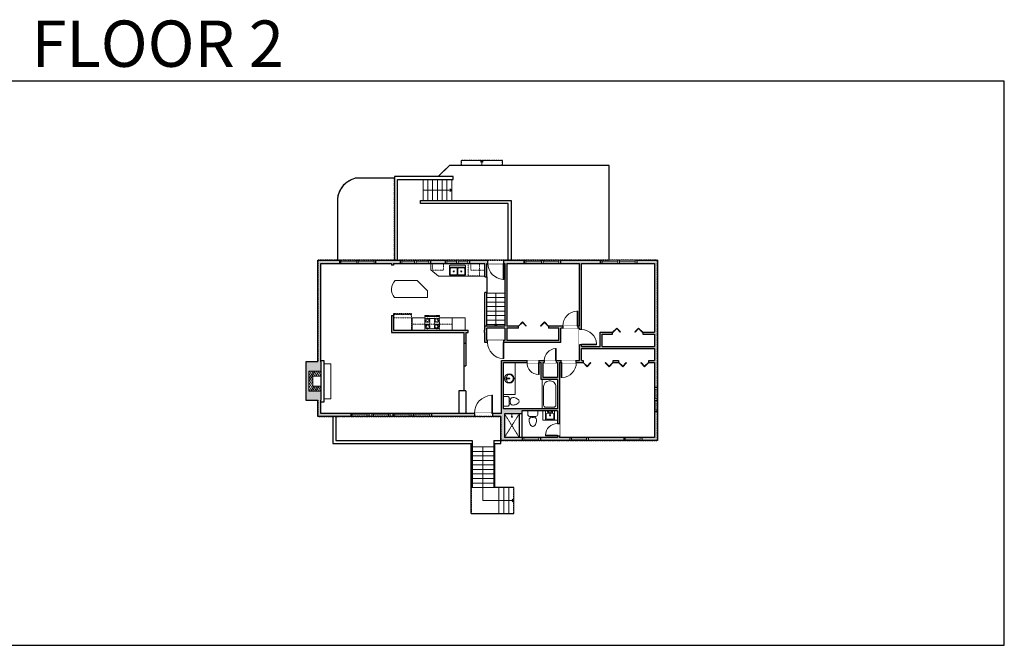
# Model space of a CAD drawing. Units: inches. Extents: x 124 to 4124, y -2728 to -1480.
# Drawn here: x 2160 to 4124, y -2728 to -1480 of the extents above; entities that cross this region are included whole.
import ezdxf

# ---------------------------------------------------------------- set-up
doc = ezdxf.new("R2010")
doc.units = ezdxf.units.IN
doc.linetypes.add('Dash', pattern=[0.23622, 0.11811, -0.11811])
doc.layers.get('0').update_dxf_attribs({"color": 255})
doc.layers.get('Defpoints').update_dxf_attribs({"color": 6, "linetype": 'Dash'})
for name, color, linetype, lineweight in [('A-DOOR&WINDOWS', 4, 'Continuous', 9), ('A-OBJECT', 2, 'Continuous', 9), ('A-STAIRS', 1, 'Continuous', 15)]:
    doc.layers.add(name, color=color, linetype=linetype, lineweight=lineweight)
doc.layers.add('A-WALL', color=252, linetype='Continuous')
doc.styles.add('ATTR', font='romans.shx', dxfattribs={"width": 0.8, "height": 1.075})
doc.styles.get("Standard").update_dxf_attribs({"font": 'arial.ttf'})

# ---------------------------------------------------------------- blocks, each defined once
blk = doc.blocks.new('*U241')
at = {"color": 0, "linetype": 'ByBlock', "lineweight": -2}
blk.add_line((57, 0), (0, 0), dxfattribs=at)
at = {"color": 0, "linetype": 'ByBlock', "lineweight": -2, "transparency": 33554687}
blk.add_lwpolyline([(3.5, 2.7), (0, 0), (3.5, -2.7)], dxfattribs=at)
blk = doc.blocks.new('*U242')
at = {"color": 0, "linetype": 'ByBlock', "lineweight": -2}
blk.add_line((10, 0), (0, 0), dxfattribs=at)
at = {"color": 0, "linetype": 'ByBlock', "lineweight": -2, "transparency": 33554687}
blk.add_lwpolyline([(3.5, 2.7), (0, 0), (3.5, -2.7)], dxfattribs=at)
blk = doc.blocks.new('*U240')
at = {"color": 0, "linetype": 'ByBlock', "lineweight": -2}
blk.add_line((65.7, 0), (0, 0), dxfattribs=at)
at = {"color": 0, "linetype": 'ByBlock', "lineweight": -2, "transparency": 33554687}
blk.add_lwpolyline([(3.5, 2.7), (0, 0), (3.5, -2.7)], dxfattribs=at)
blk = doc.blocks.new('*U243')
at = {"color": 0, "linetype": 'ByBlock', "lineweight": -2}
for p, q in [((61.7, 107), (61.7, 0)), ((61.7, 0), (0, 0))]:
    blk.add_line(p, q, dxfattribs=at)
at = {"color": 0, "linetype": 'ByBlock', "lineweight": -2, "transparency": 33554687}
blk.add_lwpolyline([(3.5, 2.7), (0, 0), (3.5, -2.7)], dxfattribs=at)
blk = doc.blocks.new('*U76')
at = {"layer": 'A-OBJECT', "linetype": 'ByBlock', "lineweight": -2}
for p, q in [((-10, 162), (-10, 51)), ((10, 162), (10, 51))]:
    blk.add_line(p, q, dxfattribs=at)
for centre, radius, start, end in [((0, 0), 241, 90, 270), ((0, 0), 201, 165.3071, 14.6929), ((-95, 19), 105, 120.7927, 162.1904), ((0, -318), 452, 91.2067, 109.2086), ((-51, 162), 12.7, 360, 180), ((-51, 162), 12.7, 180, 360), ((0, 0), 20.6, 360, 180), ((0, 162), 9.52, 360, 180), ((0, 51), 9.52, 180, 360), ((0, 0), 241, 270, 90), ((0, -318), 452, 70.7914, 88.7933), ((51, 162), 12.7, 0, 180), ((51, 162), 12.7, 180, 360), ((95, 19), 105, 17.8096, 59.2073), ((0, 0), 20.6, 180, 360)]:
    blk.add_arc(centre, radius, start, end, dxfattribs=at)
blk = doc.blocks.new('A$Caff266a9')
at = {"layer": 'A-OBJECT', "transparency": 33554687}
for points in [[(24, 10), (8, 10), (8, 30), (24, 30), (24, 40), (0, 40), (0, 0), (24, 0), (24, 10)], [(24, 30), (24, 10)]]:
    blk.add_lwpolyline(points, dxfattribs=at)
blk = doc.blocks.new('*U247')
at = {"color": 0, "linetype": 'ByBlock', "lineweight": -2, "transparency": 33554687}
for points in [[(9901.5, -10), (9905.5, -10)], [(9901.5, -70), (9905.5, -70)]]:
    blk.add_lwpolyline(points, dxfattribs=at)
for points in [[(9905.5, -25.3), (9912.6, -18.2), (9905, -10.5), (9905.5, -10), (9913.6, -18.2), (9906, -25.8)], [(9905.5, -54.8), (9912.6, -61.9), (9905, -69.5), (9905.5, -70), (9913.6, -61.9), (9906, -54.3)]]:
    blk.add_lwpolyline(points, close=True, dxfattribs=at)
blk = doc.blocks.new('blocks$0$Sink Kitchen-Island - 18_ x 18_-1226390-SUBSTRUCTURE Copy 1')
at = {"layer": 'A-OBJECT', "color": 0, "linetype": 'ByBlock', "lineweight": -2}
for p, q in [((229, 0), (-229, 0)), ((-229, 0), (-229, -457)), ((229, -457), (229, 0)), ((-229, -457), (229, -457)), ((-190, -165), (-190, -368)), ((-13, -114), (-140, -114)), ((-140, -419), (140, -419)), ((-13, -57), (-13, -178)), ((13, -57), (13, -178)), ((140, -114), (13, -114)), ((191, -368), (191, -165))]:
    blk.add_line(p, q, dxfattribs=at)
for centre, radius, start, end in [((-140, -165), 50.8, 90, 180), ((-140, -368), 50.8, 180, 270), ((-102, -57), 25.4, 0, 180), ((-102, -57), 25.4, 180, 0), ((0, -231), 25.4, 0, 180), ((0, -231), 25.4, 180, 0), ((0, -57), 12.7, 0, 180), ((0, -178), 12.7, 180, 0), ((102, -57), 25.4, 0, 180), ((102, -57), 25.4, 180, 0), ((140, -165), 50.8, 0, 90), ((140, -368), 50.8, 270, 0)]:
    blk.add_arc(centre, radius, start, end, dxfattribs=at)
blk = doc.blocks.new('*U245')
at = {"layer": 'A-OBJECT', "color": 0, "linetype": 'ByBlock', "lineweight": -2, "transparency": 33554687}
for p, q in [((-36.3, -30.9), (-36.3, -32.9)), ((-34.8, -31.2), (-35.5, -33)), ((-1.5, -31.2), (-0.8, -33)), ((0, -30.9), (0, -32.9))]:
    blk.add_line(p, q, dxfattribs=at)
blk.add_lwpolyline([(0, -31.6), (0, 0), (-36.2, 0), (-36.3, -31.6)], close=True, dxfattribs=at)
for points in [[(-36.3, -32.4), (-36.3, -33.4, 0.414214), (-36, -33.6), (-18.6, -33.6, 0.414214), (-18.4, -33.4), (-18.4, -32.4, 0.414214), (-18.6, -32.1), (-35.2, -32.1)], [(0, -32.4), (0, -33.4, -0.414214), (-0.3, -33.6), (-17.7, -33.6, -0.414214), (-18, -33.4), (-18, -32.4, -0.414214), (-17.7, -32.1), (-1.1, -32.1)]]:
    blk.add_lwpolyline(points, format="xyb", dxfattribs=at)
for centre, radius in [((-35.5, -30.9), 0.748), ((-35.9, -32.9), 0.394), ((-35.9, -32.9), 0.118), ((-35.5, -30.9), 0.118), ((-0.8, -30.9), 0.748), ((-0.8, -30.9), 0.118), ((-0.4, -32.9), 0.394), ((-0.4, -32.9), 0.118)]:
    blk.add_circle(centre, radius, dxfattribs=at)
blk = doc.blocks.new('blocks$0$Toilet-Domestic-2D - Toilet-Domestic-2D-1228486-SUBSTRUCTURE Copy 1')
at = {"layer": 'A-OBJECT', "color": 0, "linetype": 'ByBlock', "lineweight": -2}
for p, q in [((-186, 545), (-190, 495)), ((-172, 596), (-186, 545)), ((-154, 647), (-172, 596)), ((-130, 698), (-154, 647)), ((-95, 749), (-130, 698)), ((-70, 774), (-95, 749)), ((-48, 787), (-70, 774)), ((-13, 799), (-48, 787)), ((13, 799), (-13, 799)), ((48, 787), (13, 799)), ((70, 774), (48, 787)), ((95, 749), (70, 774)), ((130, 698), (95, 749)), ((154, 647), (130, 698)), ((172, 596), (154, 647)), ((186, 545), (172, 596)), ((190, 495), (186, 545)), ((-253, 0), (-253, 196)), ((-190, 495), (-188, 469)), ((-188, 469), (-184, 444)), ((-184, 444), (-177, 418)), ((-177, 418), (-163, 393)), ((-163, 393), (-132, 368)), ((-159, 291), (159, 291)), ((-132, 368), (-97, 355)), ((-123, 291), (-132, 368)), ((-97, 355), (-25, 342)), ((-25, 342), (25, 342)), ((25, 342), (97, 355)), ((97, 355), (132, 368)), ((123, 291), (132, 368)), ((132, 368), (163, 393)), ((163, 393), (177, 418)), ((177, 418), (184, 444)), ((184, 444), (188, 469)), ((188, 469), (190, 495)), ((253, 196), (253, 0))]:
    blk.add_line(p, q, dxfattribs=at)
blk.add_lwpolyline([(253, 0), (-253, 0)], dxfattribs=at)
for centre, start, end in [((-159, 196), 90, 180), ((159, 196), 0, 90)]:
    blk.add_arc(centre, 94.6, start, end, dxfattribs=at)
blk = doc.blocks.new('shower')
at = {"color": 0, "linetype": 'ByBlock', "lineweight": -2, "ltscale": 10, "transparency": 33554687}
for p, q in [((-1.8, 0), (1.8, 0)), ((-1.8, -0.4), (-1.8, 0)), ((1.8, -0.4), (1.8, 0)), ((-1.8, -0.4), (1.8, -0.4)), ((-0.4, -18.5), (-0.4, -0.4)), ((0, -18.9), (0, -18.9)), ((0.4, -18.5), (0.4, -0.4))]:
    blk.add_line(p, q, dxfattribs=at)
for radius, start, end in [(2.97, 97.61702, 82.38298), (0.394, 180, 0)]:
    blk.add_arc((0, -18.5), radius, start, end, dxfattribs=at)
blk = doc.blocks.new("32'' Sink Double PV")
for p, q in [((-16, -4), (16, -4)), ((-0.75, -18.5), (-0.75, -6.5)), ((0.75, -6.5), (0.75, -18.5))]:
    blk.add_line(p, q)
for points in [[(-14.5, 0), (14.5, 0)], [(-16, -19.5), (-16, -1.5)], [(-14.5, -18.5), (-14.5, -6.5)], [(-13.5, -5.5), (-1.75, -5.5)], [(-1.75, -19.5), (-13.5, -19.5)], [(1.75, -5.5), (13.5, -5.5)], [(13.5, -19.5), (1.75, -19.5)], [(14.5, -6.5), (14.5, -18.5)], [(16, -1.5), (16, -19.5)], [(14.5, -21), (-14.5, -21)]]:
    blk.add_lwpolyline(points)
for centre, radius in [((-7.5, -12.5), 1), ((-7.5, -12.5), 0.5), ((7.5, -12.5), 1), ((7.5, -12.5), 0.5)]:
    blk.add_circle(centre, radius)
for centre, radius, start, end in [((-14.5, -1.5), 1.5, 90, 180), ((14.5, -1.5), 1.5, 0, 90), ((-14.5, -19.5), 1.5, 180, 270), ((-13.5, -6.5), 1, 90, 180), ((-13.5, -18.5), 1, 180, 270), ((-1.75, -6.5), 1, 0, 90), ((-1.75, -18.5), 1, 270, 0), ((1.75, -6.5), 1, 90, 180), ((1.75, -18.5), 1, 180, 270), ((13.5, -6.5), 1, 0, 90), ((13.5, -18.5), 1, 270, 0), ((14.5, -19.5), 1.5, 270, 0)]:
    blk.add_arc(centre, radius, start, end)
at = {"style": 'ATTR', "width": 0.8, "flags": 9}
blk.add_attdef('ESTCODE', (0, 0), '', height=0.0064, dxfattribs=at)
blk = doc.blocks.new('*U244')
at = {"linetype": 'Dash'}
for p, q in [((-178, 0), (178, 0)), ((-178, -358), (-178, 0)), ((178, 0), (178, -358)), ((-169, -92), (-132, -92)), ((-127, -76), (-166, -37)), ((-129, -112), (-165, -148)), ((-129, -228), (-163, -194)), ((-156, -136), (-156, -47)), ((-156, -47), (-62, -47)), ((-156, -136), (-62, -136)), ((-62, -200), (-156, -200)), ((-156, -288), (-156, -200)), ((-109, -29), (-109, -72)), ((-109, -116), (-109, -159)), ((-109, -224), (-109, -184)), ((-91, -76), (-56, -40)), ((-87, -116), (-58, -145)), ((-87, -228), (-56, -197)), ((-81, -94), (-58, -94)), ((-62, -47), (-62, -136)), ((-62, -200), (-62, -288)), ((-53, -47), (53, -47)), ((-53, -47), (-53, -288)), ((53, -47), (53, -288)), ((91, -109), (55, -145)), ((56, -94), (85, -94)), ((87, -72), (57, -42)), ((90, -228), (58, -196)), ((62, -47), (156, -47)), ((62, -47), (62, -136)), ((62, -136), (156, -136)), ((62, -200), (62, -288)), ((156, -200), (62, -200)), ((109, -29), (109, -72)), ((110, -116), (110, -159)), ((110, -224), (110, -184)), ((129, -229), (164, -194)), ((132, -76), (164, -43)), ((132, -112), (165, -145)), ((138, -94), (165, -94)), ((156, -47), (156, -136)), ((156, -200), (156, -288)), ((178, -358), (-178, -358)), ((-132, -244), (-169, -244)), ((-129, -264), (-165, -300)), ((-62, -288), (-156, -288)), ((-109, -264), (-109, -304)), ((-90, -261), (-53, -298)), ((-81, -246), (-58, -246)), ((53, -288), (-53, -288)), ((88, -264), (53, -300)), ((56, -246), (85, -246)), ((156, -288), (62, -288)), ((110, -264), (110, -304)), ((130, -264), (169, -303)), ((138, -246), (165, -246))]:
    blk.add_line(p, q, dxfattribs=at)
blk.add_line((178, -336), (-178, -336))
blk = doc.blocks.new('*U246')
at = {"layer": 'A-OBJECT', "color": 0, "linetype": 'ByBlock', "lineweight": -2}
for p, q in [((1480, 775), (0, 775)), ((0, 775), (0, 0)), ((76, 597), (76, 178)), ((1125, 699), (178, 699)), ((1480, 0), (1480, 775)), ((178, 76), (1125, 76)), ((1404, 356), (1404, 420))]:
    blk.add_line(p, q, dxfattribs=at)
blk.add_lwpolyline([(1480, 0), (0, 0)], dxfattribs=at)
for centre, radius, start, end in [((178, 597), 102, 90, 180), ((1125, 420), 279, 0, 90), ((178, 178), 102, 180, 270), ((1125, 356), 279, 270, 0)]:
    blk.add_arc(centre, radius, start, end, dxfattribs=at)
blk = doc.blocks.new('*U248')
at = {"color": 0, "linetype": 'ByBlock', "lineweight": -2, "transparency": 33554687}
for points in [[(9901.5, -70), (9905.5, -70)], [(9901.5, -130), (9905.5, -130)]]:
    blk.add_lwpolyline(points, dxfattribs=at)
for points in [[(9905.5, -85.3), (9912.6, -78.2), (9905, -70.5), (9905.5, -70), (9913.6, -78.2), (9906, -85.8)], [(9905.5, -114.8), (9912.6, -121.9), (9905, -129.5), (9905.5, -130), (9913.6, -121.9), (9906, -114.3)]]:
    blk.add_lwpolyline(points, close=True, dxfattribs=at)
blk = doc.blocks.new('*U199')
blk.add_wipeout([(0, 30), (0, -195), (1238, -195), (1238, 30)]).dxf.layer = 'A-DOOR&WINDOWS'
at = {"color": 0, "linetype": 'ByBlock', "lineweight": -2, "transparency": 33554687}
blk.add_lwpolyline([(51, 1237), (0, 1237), (0, 0), (51, 0)], close=True, dxfattribs=at)
blk.add_arc((0, 0), 1238, 0, 86.82115, dxfattribs=at)
at = {"layer": 'A-WALL', "transparency": 33554687}
for points in [[(0, 0), (0, -165)], [(1238, 0), (1238, -165)]]:
    blk.add_lwpolyline(points, dxfattribs=at)
blk = doc.blocks.new('*U201')
blk.add_wipeout([(0, 30), (0, -195), (991, -195), (991, 30)]).dxf.layer = 'A-DOOR&WINDOWS'
at = {"color": 0, "linetype": 'ByBlock', "lineweight": -2, "transparency": 33554687}
blk.add_lwpolyline([(51, 989), (0, 989), (0, 0), (51, 0)], close=True, dxfattribs=at)
blk.add_arc((0, 0), 991, 0, 86.82115, dxfattribs=at)
at = {"layer": 'A-WALL', "transparency": 33554687}
for points in [[(0, 0), (0, -165)], [(991, 0), (991, -165)]]:
    blk.add_lwpolyline(points, dxfattribs=at)
blk = doc.blocks.new('*U236')
at = {"color": 252}
blk.add_wipeout([(36, 0), (36, -6), (0, -6), (0, 0)], dxfattribs=at)
at = {"color": 4}
for points in [[(3, -6), (3, -3.7), (3, -3.7), (3, -2.3), (3, -2.3), (3, 0), (0, 0), (0, -6)], [(33, -6), (33, -3.7), (33, -3.7), (33, -2.3), (33, -2.3), (33, 0), (36, 0), (36, -6)]]:
    blk.add_lwpolyline(points, close=True, dxfattribs=at)
at = {"color": 9}
for points in [[(3, 0), (33, 0)], [(3, -6), (33, -6)]]:
    blk.add_lwpolyline(points, dxfattribs=at)
blk.add_lwpolyline([(3, -3), (33, -3), (33, -3), (3, -3)], close=True, dxfattribs=at)
at = {"layer": 'A-WALL'}
for points in [[(0, 0), (0, -6)], [(36, 0), (36, -6)]]:
    blk.add_lwpolyline(points, dxfattribs=at)
blk = doc.blocks.new('*U239')
at = {"color": 252}
blk.add_wipeout([(25.5, 0), (25.5, -6), (-22.5, -6), (-22.5, 0)], dxfattribs=at)
at = {"color": 4}
for points in [[(3, -6), (3, -3.7), (3, -3.7), (3, -2.3), (3, -2.3), (3, 0), (0, 0), (0, -6)], [(22.5, -6), (22.5, -3.7), (22.5, -3.7), (22.5, -2.3), (22.5, -2.3), (22.5, 0), (25.5, 0), (25.5, -6)], [(-19.5, -6), (-19.5, -3.7), (-19.5, -3.7), (-19.5, -2.3), (-19.5, -2.3), (-19.5, 0), (-22.5, 0), (-22.5, -6)], [(0, -6), (0, -3.7), (0, -3.7), (0, -2.3), (0, -2.3), (0, 0), (3, 0), (3, -6)]]:
    blk.add_lwpolyline(points, close=True, dxfattribs=at)
at = {"color": 9}
for points in [[(3, 0), (22.5, 0)], [(0, 0), (-19.5, 0)], [(0, -6), (-19.5, -6)], [(3, -6), (22.5, -6)]]:
    blk.add_lwpolyline(points, dxfattribs=at)
for points in [[(0, -3), (-19.5, -3), (-19.5, -3), (0, -3)], [(3, -3), (22.5, -3), (22.5, -3), (3, -3)]]:
    blk.add_lwpolyline(points, close=True, dxfattribs=at)
at = {"layer": 'A-WALL'}
for points in [[(25.5, 0), (25.5, -6)], [(-22.5, 0), (-22.5, -6)]]:
    blk.add_lwpolyline(points, dxfattribs=at)
blk = doc.blocks.new('*U249')
at = {"color": 252}
blk.add_wipeout([(37.5, 0), (37.5, -6), (-34.5, -6), (-34.5, 0)], dxfattribs=at)
at = {"color": 4}
for points in [[(3, -6), (3, -3.7), (3, -3.7), (3, -2.3), (3, -2.3), (3, 0), (0, 0), (0, -6)], [(34.5, -6), (34.5, -3.7), (34.5, -3.7), (34.5, -2.3), (34.5, -2.3), (34.5, 0), (37.5, 0), (37.5, -6)], [(-31.5, -6), (-31.5, -3.7), (-31.5, -3.7), (-31.5, -2.3), (-31.5, -2.3), (-31.5, 0), (-34.5, 0), (-34.5, -6)], [(0, -6), (0, -3.7), (0, -3.7), (0, -2.3), (0, -2.3), (0, 0), (3, 0), (3, -6)]]:
    blk.add_lwpolyline(points, close=True, dxfattribs=at)
at = {"color": 9}
for points in [[(3, 0), (34.5, 0)], [(0, 0), (-31.5, 0)], [(0, -6), (-31.5, -6)], [(3, -6), (34.5, -6)]]:
    blk.add_lwpolyline(points, dxfattribs=at)
for points in [[(0, -3), (-31.5, -3), (-31.5, -3), (0, -3)], [(3, -3), (34.5, -3), (34.5, -3), (3, -3)]]:
    blk.add_lwpolyline(points, close=True, dxfattribs=at)
at = {"layer": 'A-WALL'}
for points in [[(37.5, 0), (37.5, -6)], [(-34.5, 0), (-34.5, -6)]]:
    blk.add_lwpolyline(points, dxfattribs=at)
blk = doc.blocks.new('*U250')
at = {"color": 252}
blk.add_wipeout([(31.5, 0), (31.5, -6), (-28.5, -6), (-28.5, 0)], dxfattribs=at)
at = {"color": 4}
for points in [[(3, -6), (3, -3.7), (3, -3.7), (3, -2.3), (3, -2.3), (3, 0), (0, 0), (0, -6)], [(28.5, -6), (28.5, -3.7), (28.5, -3.7), (28.5, -2.3), (28.5, -2.3), (28.5, 0), (31.5, 0), (31.5, -6)], [(-25.5, -6), (-25.5, -3.7), (-25.5, -3.7), (-25.5, -2.3), (-25.5, -2.3), (-25.5, 0), (-28.5, 0), (-28.5, -6)], [(0, -6), (0, -3.7), (0, -3.7), (0, -2.3), (0, -2.3), (0, 0), (3, 0), (3, -6)]]:
    blk.add_lwpolyline(points, close=True, dxfattribs=at)
at = {"color": 9}
for points in [[(3, 0), (28.5, 0)], [(0, 0), (-25.5, 0)], [(0, -6), (-25.5, -6)], [(3, -6), (28.5, -6)]]:
    blk.add_lwpolyline(points, dxfattribs=at)
for points in [[(0, -3), (-25.5, -3), (-25.5, -3), (0, -3)], [(3, -3), (28.5, -3), (28.5, -3), (3, -3)]]:
    blk.add_lwpolyline(points, close=True, dxfattribs=at)
at = {"layer": 'A-WALL'}
for points in [[(31.5, 0), (31.5, -6)], [(-28.5, 0), (-28.5, -6)]]:
    blk.add_lwpolyline(points, dxfattribs=at)
blk = doc.blocks.new('*U203')
blk.add_wipeout([(0, 30), (0, -195), (1321, -195), (1321, 30)]).dxf.layer = 'A-DOOR&WINDOWS'
at = {"color": 0, "linetype": 'ByBlock', "lineweight": -2, "transparency": 33554687}
blk.add_lwpolyline([(51, 1319), (0, 1319), (0, 0), (51, 0)], close=True, dxfattribs=at)
blk.add_arc((0, 0), 1321, 0, 86.82115, dxfattribs=at)
at = {"layer": 'A-WALL', "transparency": 33554687}
for points in [[(0, 0), (0, -165)], [(1321, 0), (1321, -165)]]:
    blk.add_lwpolyline(points, dxfattribs=at)
blk = doc.blocks.new('*U207')
blk.add_wipeout([(0, 30), (0, -278), (1486, -278), (1486, 30)]).dxf.layer = 'A-DOOR&WINDOWS'
at = {"color": 0, "linetype": 'ByBlock', "lineweight": -2, "transparency": 33554687}
blk.add_lwpolyline([(51, 1485), (0, 1485), (0, 0), (51, 0)], close=True, dxfattribs=at)
blk.add_arc((0, 0), 1486, 0, 86.82115, dxfattribs=at)
at = {"layer": 'A-WALL', "transparency": 33554687}
for points in [[(0, 0), (0, -248)], [(1486, 0), (1486, -248)]]:
    blk.add_lwpolyline(points, dxfattribs=at)
blk = doc.blocks.new('*U251')
blk.add_wipeout([(0, 30), (0, -278), (1321, -278), (1321, 30)]).dxf.layer = 'A-DOOR&WINDOWS'
at = {"color": 0, "linetype": 'ByBlock', "lineweight": -2, "transparency": 33554687}
blk.add_lwpolyline([(51, 1319), (0, 1319), (0, 0), (51, 0)], close=True, dxfattribs=at)
blk.add_arc((0, 0), 1321, 0, 86.82115, dxfattribs=at)
at = {"layer": 'A-WALL', "transparency": 33554687}
for points in [[(0, 0), (0, -248)], [(1321, 0), (1321, -248)]]:
    blk.add_lwpolyline(points, dxfattribs=at)

msp = doc.modelspace()

# ---------------------------------------------------------------- hatches: boundary and pattern name
at = {"layer": 'A-OBJECT', "transparency": 33554687}
h = msp.add_hatch(dxfattribs=at)
h.set_pattern_fill('ANSI31', color=256, scale=25, angle=375)
h.set_pattern_definition([(60, (-13636.9296, -6013.0802), (-2.7063294, 1.5625), [])])
h.paths.add_polyline_path([(2761.1, -2180.6), (2737.1, -2180.6), (2737.1, -2220.6), (2761.1, -2220.6), (2761.1, -2210.6), (2745.1, -2210.6), (2745.1, -2190.6), (2761.1, -2190.6)])
at = {"layer": 'A-WALL'}
h = msp.add_hatch(color=256, dxfattribs=at)
h.dxf.hatch_style = 1
h.paths.add_polyline_path([(3432.1, -1959.8), (3390.9, -1959.8), (3390.9, -1965.8), (3426.1, -1965.8), (3426.1, -2103.1), (3402.9, -2103.1), (3402.9, -2107.1), (3426.1, -2107.1), (3426.1, -2131.5), (3321.9, -2131.5), (3321.9, -2107.1), (3342.9, -2107.1), (3342.9, -2103.1), (3317.9, -2103.1), (3317.9, -2131.5), (3280.9, -2131.5), (3280.9, -2128), (3276.9, -2128), (3276.9, -2159.8), (3270.5, -2159.8), (3270.5, -2163.8), (3283.9, -2163.8), (3283.9, -2159.8), (3280.9, -2159.8), (3280.9, -2135.5), (3426.1, -2135.5), (3426.1, -2159.8), (3414.9, -2159.8), (3414.9, -2163.8), (3426.1, -2163.8), (3426.1, -2213.7), (3432.1, -2213.7)])
h.paths.add_polyline_path([(3432.1, -2261.7), (3426.1, -2261.7), (3426.1, -2313.2), (3401, -2313.2), (3401, -2319.2), (3432.1, -2319.2)])
h.paths.add_polyline_path([(3365, -2313.2), (3293.8, -2313.2), (3293.8, -2319.2), (3365, -2319.2)])
h.paths.add_polyline_path([(3257.8, -2313.2), (3236.7, -2313.2), (3236.7, -2309.5), (3232.7, -2309.5), (3232.7, -2313.2), (3198.8, -2313.2), (3198.8, -2319.2), (3257.8, -2319.2)])
h.paths.add_polyline_path([(3161.8, -2259.7), (3232.7, -2259.7), (3232.7, -2285.5), (3236.7, -2285.5), (3236.7, -2163.8), (3240.5, -2163.8), (3240.5, -2159.8), (3230.5, -2159.8), (3230.5, -2163.8), (3232.7, -2163.8), (3232.7, -2193.5), (3204.2, -2193.5), (3204.2, -2163.8), (3206.5, -2163.8), (3206.5, -2159.8), (3196.2, -2159.8), (3196.2, -2163.8), (3200.2, -2163.8), (3200.2, -2197.5), (3232.7, -2197.5), (3232.7, -2255.7), (3202.2, -2255.7), (3125.1, -2255.7), (3125.1, -2163.8), (3172.2, -2163.8), (3172.2, -2159.8), (3121.1, -2159.8), (3121.1, -2265), (3103.2, -2265), (3103.2, -2271), (3120.1, -2271), (3120.1, -2319.2), (3162.8, -2319.2), (3162.8, -2313.2), (3127.1, -2313.2), (3127.1, -2265.7), (3161.8, -2265.7)])
h.paths.add_polyline_path([(3067.2, -2265), (2981.4, -2265), (2981.4, -2271), (3067.2, -2271)])
h.paths.add_polyline_path([(2761.1, -2220.6), (2737.1, -2220.6), (2737.1, -2180.6), (2761.1, -2180.6), (2761.1, -2162.4), (2761.1, -1965.8), (2798.1, -1965.8), (2798.1, -1959.8), (2755.1, -1959.8), (2755.1, -2162.4), (2731.1, -2162.4), (2731.1, -2238.7), (2755.1, -2238.7), (2755.1, -2271), (2820.5, -2271), (2820.5, -2265), (2761.1, -2265), (2761.1, -2238.7)])
h.paths.add_polyline_path([(2919.4, -1959.8), (2870.1, -1959.8), (2870.1, -1965.8), (2901.8, -1965.8), (2901.8, -1969.5), (2905.8, -1969.5), (2905.8, -1965.8), (2919.4, -1965.8)])
h.paths.add_polyline_path([(3009.2, -1959.8), (2979.4, -1959.8), (2979.4, -1965.8), (3009.2, -1965.8)])
h.paths.add_polyline_path([(3094.1, -1959.8), (3057.2, -1959.8), (3057.2, -1965.8), (3088.1, -1965.8), (3088.1, -1992.8), (3092.1, -1992.8), (3092.1, -1965.8), (3094.1, -1965.8)])
h.paths.add_polyline_path([(3166.7, -1959.8), (3126.1, -1959.8), (3126.1, -1965.8), (3128.1, -1965.8), (3128.1, -2090.9), (3088.1, -2090.9), (3088.1, -2099.4), (3086.7, -2099.4), (3086.7, -2103.4), (3088.1, -2103.4), (3088.1, -2123.9), (3093.7, -2123.9), (3093.7, -2119.9), (3092.1, -2119.9), (3092.1, -2094.9), (3128.1, -2094.9), (3128.1, -2119.9), (3125.7, -2119.9), (3125.7, -2123.9), (3239.7, -2123.9), (3239.7, -2094.9), (3243.4, -2094.9), (3243.4, -2090.9), (3215, -2090.9), (3215, -2094.9), (3235.7, -2094.9), (3235.7, -2119.9), (3132.1, -2119.9), (3132.1, -2094.9), (3155, -2094.9), (3155, -2090.9), (3132.1, -2090.9), (3132.1, -1965.8), (3166.7, -1965.8)])
h.paths.add_polyline_path([(3318.9, -1959.8), (3238.7, -1959.8), (3238.7, -1965.8), (3276.9, -1965.8), (3276.9, -2090.9), (3273.4, -2090.9), (3273.4, -2094.9), (3276.9, -2094.9), (3276.9, -2098), (3280.9, -2098), (3280.9, -1965.8), (3318.9, -1965.8)])
h.paths.add_polyline_path([(3354.9, -2159.8), (3343.9, -2159.8), (3343.9, -2163.8), (3354.9, -2163.8)], flags=17)
h.paths.add_polyline_path([(2945.4, -2265), (2940.3, -2265), (2940.3, -2271), (2945.4, -2271)])
h.paths.add_polyline_path([(2904.3, -2265), (2898.7, -2265), (2898.7, -2271), (2904.3, -2271)])
h.paths.add_polyline_path([(2862.7, -2265), (2856.5, -2265), (2856.5, -2271), (2862.7, -2271)])
h.paths.add_polyline_path([(3054.9, -2099.4), (2905.8, -2099.4), (2905.8, -2069.9), (2901.8, -2069.9), (2901.8, -2103.4), (3045.9, -2103.4), (3045.9, -2125.7), (3049.9, -2125.7), (3049.9, -2103.4), (3054.9, -2103.4)])

# ---------------------------------------------------------------- linework, layer by layer
at = {"layer": 'A-OBJECT', "linetype": 'Dash', "transparency": 33554687}
for p, q in [((2943, -2074.4), (2905.8, -2074.4)), ((2943, -2086.9), (3022.7, -2086.9)), ((3127.1, -2265.7), (3156.8, -2313.2)), ((3127.1, -2313.2), (3156.8, -2265.7))]:
    msp.add_line(p, q, dxfattribs=at)
at = {"layer": 'A-OBJECT', "transparency": 33554687}
for points in [[(3088.1, -1991.5), (2995.6, -1991.5), (2980.5, -1979), (2980.5, -1965.8)], [(2968.2, -2074.4), (2943, -2074.4), (2943, -2099.4)], [(3022.7, -2074.4), (2997.8, -2074.4)], [(2767.2, -2166.1), (2780.8, -2166.1), (2780.8, -2235.8), (2767.2, -2235.8)], [(3148.4, -2163.8), (3148.4, -2227.3), (3125.1, -2227.3)], [(3203.4, -2259.7), (3203.4, -2278.3), (3232.7, -2278.3)]]:
    msp.add_lwpolyline(points, dxfattribs=at)
at = {"layer": 'A-OBJECT', "linetype": 'Dash', "transparency": 33554687}
for points in [[(3005.7, -1965.8), (3005.7, -1979.3), (2983.6, -1979.3), (2983.6, -1965.8)], [(3088.1, -1979.3), (3060.1, -1979.3), (3060.1, -1965.8)]]:
    msp.add_lwpolyline(points, dxfattribs=at)
msp.add_lwpolyline([(3054.8, -1990.9), (3077.5, -1990.9), (3077.5, -1966.6), (3054.8, -1966.6)], close=True, dxfattribs=at)
at = {"layer": 'A-OBJECT', "transparency": 33554687}
msp.add_lwpolyline([(2973.7, -2034.2), (2973.7, -2020.5), (2952.9, -1999.8), (2909.3, -1999.8, 0.379907), (2907.8, -2034.2)], format="xyb", close=True, dxfattribs=at)
msp.add_lwpolyline([(3048.6, -2099.4), (3022.7, -2099.4), (3022.7, -2074.4), (3048.6, -2074.4)], close=True, dxfattribs=at)
at = {"layer": 'A-STAIRS'}
for p, q in [((2965, -1798.6), (2965, -1840.6)), ((2974.5, -1798.6), (2974.5, -1840.6)), ((2984, -1798.6), (2984, -1840.6)), ((2993.5, -1798.6), (2993.5, -1840.6)), ((3003, -1798.6), (3003, -1840.6)), ((3012.5, -1798.6), (3012.5, -1840.6)), ((3022, -1798.6), (3022, -1840.6)), ((3092.1, -2025.1), (3128.1, -2025.1)), ((3092.1, -2034.1), (3128.1, -2034.1)), ((3092.1, -2043.1), (3128.1, -2043.1)), ((3092.1, -2052.1), (3128.1, -2052.1)), ((3092.1, -2061.1), (3128.1, -2061.1)), ((3092.1, -2070.1), (3128.1, -2070.1)), ((3092.1, -2079.1), (3128.1, -2079.1)), ((3092.1, -2088.1), (3128.1, -2088.1)), ((3106, -2331.9), (3062.5, -2331.9)), ((3106, -2340.9), (3062.5, -2340.9)), ((3106, -2349.9), (3062.5, -2349.9)), ((3106, -2358.9), (3062.5, -2358.9)), ((3106, -2367.9), (3062.5, -2367.9)), ((3106, -2376.9), (3062.5, -2376.9)), ((3106, -2385.9), (3062.5, -2385.9)), ((3106, -2394.9), (3062.5, -2394.9)), ((3106, -2403.9), (3062.5, -2403.9)), ((3106, -2412.9), (3062.5, -2412.9)), ((3116, -2465), (3116, -2412.9)), ((3126, -2465), (3126, -2412.9)), ((3136, -2465), (3136, -2412.9)), ((3146, -2465), (3146, -2412.9))]:
    msp.add_line(p, q, dxfattribs=at)
msp.add_lwpolyline([(3040.6, -1770.5), (3040.6, -1760.5), (3123.3, -1760.5), (3123.3, -1770.5)], dxfattribs=at)
at = {"layer": 'A-WALL'}
for p, q in [((3017.4, -1770.5), (2995.1, -1792.6)), ((3336.2, -1770.5), (3017.4, -1770.5)), ((3336.2, -1959.8), (3336.2, -1771.6)), ((3024.8, -1792.6), (2907.6, -1792.6)), ((2907.6, -1792.6), (2907.6, -1959.8)), ((2913.6, -1959.8), (2913.6, -1798.6)), ((2913.6, -1798.6), (3024.8, -1798.6)), ((3024.8, -1798.6), (3024.8, -1792.6)), ((2960, -1846.6), (2960, -1840.6)), ((2960, -1840.6), (3140.4, -1840.6)), ((3140.4, -1840.6), (3140.4, -1959.8)), ((3134.4, -1846.6), (2960, -1846.6)), ((3134.4, -1959.8), (3134.4, -1846.6)), ((2755.1, -1959.8), (3432.1, -1959.8)), ((2755.1, -2162.4), (2755.1, -1959.8)), ((2798.1, -1959.8), (2798.1, -1965.8)), ((2870.1, -1965.8), (2870.1, -1959.8)), ((2919.4, -1959.8), (2919.4, -1965.8)), ((2979.4, -1965.8), (2979.4, -1959.8)), ((3009.2, -1959.8), (3009.2, -1965.8)), ((3057.2, -1965.8), (3057.2, -1959.8)), ((3166.7, -1965.8), (3166.7, -1959.8)), ((3238.7, -1959.8), (3238.7, -1965.8)), ((3318.9, -1965.8), (3318.9, -1959.8)), ((3390.9, -1959.8), (3390.9, -1965.8)), ((3432.1, -1959.8), (3432.1, -2319.2)), ((2761.1, -1965.8), (2901.8, -1965.8)), ((2761.1, -2162.4), (2761.1, -1965.8)), ((2901.8, -1965.8), (2901.8, -1969.5)), ((2905.8, -1969.5), (2901.8, -1969.5)), ((2905.8, -1965.8), (2905.8, -1969.5)), ((2905.8, -1965.8), (3088.1, -1965.8)), ((3088.1, -1992.8), (3088.1, -1965.8)), ((3092.1, -1992.8), (3092.1, -1965.8)), ((3092.1, -1965.8), (3128.1, -1965.8)), ((3128.1, -1965.8), (3128.1, -2090.9)), ((3132.1, -1965.8), (3132.1, -2090.9)), ((3132.1, -1965.8), (3276.9, -1965.8)), ((3276.9, -2090.9), (3276.9, -1965.8)), ((3280.9, -2131.5), (3280.9, -1965.8)), ((3280.9, -1965.8), (3426.1, -1965.8)), ((3426.1, -1965.8), (3426.1, -2103.1)), ((3088.1, -1992.8), (3092.1, -1992.8)), ((3092.1, -1992.8), (3092.1, -2024)), ((3088.1, -2099.4), (3088.1, -2024)), ((3092.1, -2024), (3088.1, -2024)), ((3092.1, -2090.9), (3092.1, -2024)), ((2901.8, -2069.9), (2905.8, -2069.9)), ((2901.8, -2069.9), (2901.8, -2103.4)), ((2905.8, -2069.9), (2905.8, -2099.4)), ((2905.8, -2099.4), (3054.9, -2099.4)), ((3054.9, -2103.4), (3054.9, -2099.4)), ((3086.7, -2099.4), (3086.7, -2103.4)), ((3086.7, -2099.4), (3088.1, -2099.4)), ((3128.1, -2090.9), (3088.1, -2090.9)), ((3092.1, -2119.9), (3092.1, -2094.9)), ((3128.1, -2094.9), (3092.1, -2094.9)), ((3128.1, -2094.9), (3128.1, -2119.9)), ((3155, -2090.9), (3132.1, -2090.9)), ((3132.1, -2094.9), (3132.1, -2119.9)), ((3155, -2094.9), (3132.1, -2094.9)), ((3155, -2094.9), (3155, -2090.9)), ((3276.9, -2090.9), (3215, -2090.9)), ((3215, -2090.9), (3215, -2094.9)), ((3235.7, -2094.9), (3215, -2094.9)), ((3235.7, -2119.9), (3235.7, -2094.9)), ((3239.7, -2123.9), (3239.7, -2094.9)), ((3276.9, -2094.9), (3239.7, -2094.9)), ((3276.9, -2159.8), (3276.9, -2094.9)), ((2901.8, -2103.4), (3045.9, -2103.4)), ((3045.9, -2103.4), (3045.9, -2170.4)), ((3049.9, -2103.4), (3049.9, -2170.4)), ((3049.9, -2103.4), (3054.9, -2103.4)), ((3086.7, -2103.4), (3088.1, -2103.4)), ((3088.1, -2123.9), (3088.1, -2103.4)), ((3128.1, -2119.9), (3092.1, -2119.9)), ((3235.7, -2119.9), (3132.1, -2119.9)), ((3317.9, -2131.5), (3317.9, -2103.1)), ((3317.9, -2103.1), (3342.9, -2103.1)), ((3321.9, -2107.1), (3342.9, -2107.1)), ((3321.9, -2131.5), (3321.9, -2107.1)), ((3342.9, -2107.1), (3342.9, -2103.1)), ((3402.9, -2103.1), (3402.9, -2107.1)), ((3402.9, -2103.1), (3426.1, -2103.1)), ((3402.9, -2107.1), (3426.1, -2107.1)), ((3426.1, -2107.1), (3426.1, -2131.5)), ((3049.9, -2125.7), (3045.9, -2125.7)), ((3239.7, -2123.9), (3088.1, -2123.9)), ((3280.9, -2131.5), (3317.9, -2131.5)), ((3280.9, -2159.8), (3280.9, -2135.5)), ((3280.9, -2135.5), (3426.1, -2135.5)), ((3321.9, -2131.5), (3426.1, -2131.5)), ((3426.1, -2135.5), (3426.1, -2159.8)), ((3121.1, -2159.8), (3276.9, -2159.8)), ((3121.1, -2265), (3121.1, -2159.8)), ((3280.9, -2159.8), (3283.9, -2159.8)), ((3283.9, -2159.8), (3283.9, -2163.8)), ((3343.9, -2163.8), (3343.9, -2159.8)), ((3343.9, -2159.8), (3354.9, -2159.8)), ((3354.9, -2159.8), (3354.9, -2163.8)), ((3414.9, -2163.8), (3414.9, -2159.8)), ((3414.9, -2159.8), (3426.1, -2159.8)), ((2755.1, -2162.4), (2731.1, -2162.4)), ((2731.1, -2162.4), (2731.1, -2238.7)), ((2761.1, -2162.4), (2761.1, -2238.7)), ((3045.9, -2170.4), (3049.9, -2170.4)), ((3045.9, -2170.4), (3045.9, -2220.1)), ((3125.1, -2163.8), (3200.2, -2163.8)), ((3125.1, -2255.7), (3125.1, -2163.8)), ((3200.2, -2197.5), (3200.2, -2163.8)), ((3204.2, -2193.5), (3204.2, -2163.8)), ((3204.2, -2163.8), (3232.7, -2163.8)), ((3232.7, -2163.8), (3232.7, -2193.5)), ((3236.7, -2163.8), (3236.7, -2313.2)), ((3236.7, -2163.8), (3283.9, -2163.8)), ((3343.9, -2163.8), (3354.9, -2163.8)), ((3414.9, -2163.8), (3426.1, -2163.8)), ((3426.1, -2163.8), (3426.1, -2313.2)), ((3232.7, -2197.5), (3200.2, -2197.5)), ((3232.7, -2193.5), (3204.2, -2193.5)), ((3232.7, -2197.5), (3232.7, -2255.7)), ((3426.1, -2213.7), (3432.1, -2213.7)), ((3049.9, -2220.1), (3035.9, -2220.1)), ((3035.9, -2220.1), (3035.9, -2265)), ((3049.9, -2220.1), (3049.9, -2265)), ((2731.1, -2238.7), (2755.1, -2238.7)), ((2755.1, -2271), (2755.1, -2238.7)), ((2761.1, -2265), (2761.1, -2238.7)), ((3232.7, -2255.7), (3125.1, -2255.7)), ((3120.1, -2271), (2755.1, -2271)), ((3121.1, -2265), (2761.1, -2265)), ((2784.8, -2271), (2784.8, -2325.2)), ((2790.8, -2271), (2790.8, -2319.2)), ((2820.5, -2265), (2820.5, -2271)), ((2856.5, -2271), (2856.5, -2265)), ((2862.7, -2265), (2862.7, -2271)), ((2898.7, -2271), (2898.7, -2265)), ((2904.3, -2265), (2904.3, -2271)), ((2940.3, -2271), (2940.3, -2265)), ((2945.4, -2265), (2945.4, -2271)), ((2981.4, -2271), (2981.4, -2265)), ((3120.1, -2325.2), (3120.1, -2271)), ((3161.8, -2265.7), (3127.1, -2265.7)), ((3127.1, -2265.7), (3127.1, -2313.2)), ((3156.8, -2265.7), (3156.8, -2313.2)), ((3232.7, -2259.7), (3161.8, -2259.7)), ((3161.8, -2259.7), (3161.8, -2265.7)), ((3161.8, -2265.7), (3161.8, -2313.2)), ((3232.7, -2259.7), (3232.7, -2313.2)), ((3432.1, -2261.7), (3426.1, -2261.7)), ((3232.7, -2313.2), (3127.1, -2313.2)), ((3162.8, -2313.2), (3162.8, -2319.2)), ((3198.8, -2319.2), (3198.8, -2313.2)), ((3426.1, -2313.2), (3236.7, -2313.2)), ((3257.8, -2313.2), (3257.8, -2319.2)), ((3293.8, -2319.2), (3293.8, -2313.2)), ((3365, -2313.2), (3365, -2319.2)), ((3401, -2319.2), (3401, -2313.2)), ((2784.8, -2325.2), (3062.5, -2325.2)), ((2790.8, -2319.2), (3062.5, -2319.2)), ((3060.5, -2465), (3060.5, -2325.2)), ((3062.5, -2319.2), (3062.5, -2412.9)), ((3106, -2319.2), (3106, -2412.9)), ((3106, -2319.2), (3120.1, -2319.2)), ((3106, -2325.2), (3120.1, -2325.2)), ((3108, -2412.9), (3108, -2325.2)), ((3432.1, -2319.2), (3120.1, -2319.2)), ((3062.5, -2412.9), (3060.5, -2412.9)), ((3146, -2412.9), (3106, -2412.9)), ((3060.5, -2465), (3146, -2465))]:
    msp.add_line(p, q, dxfattribs=at)
msp.add_lwpolyline([(2907.6, -1796.2), (2829.8, -1796.2, 0.308454), (2794, -1836.3), (2794, -1959.8)], format="xyb", dxfattribs=at)
msp.add_lwpolyline([(2761.1, -2159.7), (2767.2, -2159.7), (2767.2, -2242.5), (2761.1, -2242.5)], dxfattribs=at)
at = {"layer": 'Defpoints', "color": 255, "linetype": 'Continuous', "elevation": 0}
msp.add_lwpolyline([(2124, -2727.6), (4124, -2727.6), (4124, -1602.6), (2124, -1602.6)], close=True, dxfattribs=at)

# ---------------------------------------------------------------- block references
at = {"layer": 'A-DOOR&WINDOWS', "transparency": 33554687}
for name, p, rotation in [('*U247', (3145, -11996.3), 89.99999999999997), ('*U247', (3332.9, -12008.6), 89.99999999999997), ('*U248', (3413.9, 7741.7), 269.9999999999999), ('*U248', (3484.9, 7741.7), 269.9999999999999)]:
    msp.add_blockref(name, p, dxfattribs=dict(at, rotation=rotation))
at = {"layer": 'A-OBJECT', "transparency": 33554687}
for name, p, xscale, yscale, zscale in [("32'' Sink Double PV", (3033.6, -1969.5), 0.9996918427001702, 0.9996918427001702, 0.9996918427001702), ('shower', (3142, -2265.7), -0.3202363066026302, 0.3202363066026302, 0.3202363066026302), ('blocks$0$Sink Kitchen-Island - 18_ x 18_-1226390-SUBSTRUCTURE Copy 1', (3218.1, -2260), -0.03935794656299858, 0.03935794656299858, 0.03935794656299858)]:
    msp.add_blockref(name, p, dxfattribs=dict(at, xscale=xscale, yscale=yscale, zscale=zscale))
at = {"layer": 'A-OBJECT', "linetype": 'Dash', "rotation": 180.0000011157077}
msp.add_blockref('*U245', (2905.8, -2099.4), dxfattribs=at)
at = {"layer": 'A-OBJECT', "linetype": 'Dash', "xscale": 0.08297761639475203, "yscale": 0.08297761639475203, "zscale": 0.08297761639475203, "rotation": 180}
msp.add_blockref('*U244', (2983, -2099.4), dxfattribs=at)
at = {"layer": 'A-OBJECT', "color": 7, "true_color": 0xffffff}
msp.add_blockref('A$Caff266a9', (2737.1, -2220.6), dxfattribs=at)
at = {"layer": 'A-OBJECT', "transparency": 33554687, "yscale": 0.03935794656299858, "zscale": 0.03935794656299858}
for name, p, xscale, rotation in [('*U76', (3136.8, -2195.5), 0.03935794656299858, 90), ('*U246', (3232.7, -2255.7), 0.03935794656299858, 89.99999999999999), ('blocks$0$Toilet-Domestic-2D - Toilet-Domestic-2D-1228486-SUBSTRUCTURE Copy 1', (3125.1, -2241), -0.03935794656299858, 270), ('blocks$0$Toilet-Domestic-2D - Toilet-Domestic-2D-1228486-SUBSTRUCTURE Copy 1', (3183.7, -2259.7), -0.03935794656299858, 180)]:
    msp.add_blockref(name, p, dxfattribs=dict(at, xscale=xscale, rotation=rotation))
at = {"layer": 'A-STAIRS'}
for name, p, rotation in [('*U242', (3082, -1760.5), 269.9999999999999), ('*U241', (3022, -1819.6), 180), ('*U240', (3110.1, -2090.9), 89.99999999999997)]:
    msp.add_blockref(name, p, dxfattribs=dict(at, rotation=rotation))
at = {"layer": 'A-STAIRS', "xscale": -1}
msp.add_blockref('*U243', (3146, -2438.9), dxfattribs=at)

# ---------------------------------------------------------------- texts
at = {"layer": 'Defpoints', "linetype": 'Continuous', "insert": (2124, -1573.9, 0), "char_height": 92.408, "width": 623.405, "attachment_point": 7}
msp.add_mtext('\\pxqc;FLOOR 2', dxfattribs=at)

# ---------------------------------------------------------------- next in the draw order: block references
at = {"layer": 'A-DOOR&WINDOWS'}
for name, p in [('*U249', (2832.6, -1959.8)), ('*U250', (2947.9, -1959.8)), ('*U239', (3031.7, -1959.8)), ('*U249', (3201.2, -1959.8)), ('*U249', (3353.4, -1959.8)), ('*U236', (2820.5, -2265)), ('*U236', (3162.8, -2313.2)), ('*U236', (3257.8, -2313.2)), ('*U236', (3365, -2313.2))]:
    msp.add_blockref(name, p, dxfattribs=at)
at = {"layer": 'A-DOOR&WINDOWS', "transparency": 33554687, "yscale": 0.02422732627077181, "zscale": 0.02422732627077181}
for name, p, xscale, rotation in [('*U251', (3126.1, -1965.8), 0.02422732627077181, 180), ('*U203', (3125.7, -2123.9), 0.02422732627077181, 180), ('*U201', (3196.2, -2163.8), 0.02422732627077181, 180), ('*U199', (3240.5, -2163.8), -0.02422732627077181, 180), ('*U201', (3232.7, -2309.5), 0.02422732627077181, 89.99999999999999)]:
    msp.add_blockref(name, p, dxfattribs=dict(at, xscale=xscale, rotation=rotation))
at = {"layer": 'A-DOOR&WINDOWS', "transparency": 33554687, "xscale": -0.02422732627077181, "yscale": 0.02422732627077181, "zscale": 0.02422732627077181}
for name, p in [('*U199', (3273.4, -2090.9)), ('*U201', (3230.5, -2159.8)), ('*U207', (3103.2, -2265))]:
    msp.add_blockref(name, p, dxfattribs=at)
at = {"layer": 'A-DOOR&WINDOWS', "rotation": 270.0000000000034}
msp.add_blockref('*U239', (3432.1, -2236.2), dxfattribs=at)

# ---------------------------------------------------------------- next in the draw order: linework, layer by layer
at = {"layer": 'Defpoints'}
msp.add_lwpolyline([(2907.6, -1792.6), (2907.6, -1959.8), (3336.2, -1959.8), (3336.2, -1770.5), (3123.3, -1770.5), (3123.3, -1760.5), (3040.6, -1760.5), (3040.6, -1770.5), (3017.4, -1770.5), (2995.1, -1792.6), (2907.6, -1792.6)], dxfattribs=at)
msp.add_lwpolyline([(2794, -1959.8), (2907.6, -1959.8), (2907.6, -1796.2), (2829.8, -1796.2, 0.308454), (2794, -1836.3)], format="xyb", close=True, dxfattribs=at)

# ---------------------------------------------------------------- next in the draw order: block references
at = {"layer": 'A-DOOR&WINDOWS', "transparency": 33554687, "xscale": -0.02422732627077181, "yscale": 0.02422732627077181, "zscale": 0.02422732627077181, "rotation": 270}
msp.add_blockref('*U199', (3280.9, -2128), dxfattribs=at)
at = {"layer": 'A-DOOR&WINDOWS'}
msp.add_blockref('*U236', (2862.7, -2265), dxfattribs=at)

# ---------------------------------------------------------------- next in the draw order: block references
msp.add_blockref('*U236', (2904.3, -2265), dxfattribs=at)

# ---------------------------------------------------------------- next in the draw order: block references
msp.add_blockref('*U236', (2945.4, -2265), dxfattribs=at)

# ---------------------------------------------------------------- next in the draw order: linework, layer by layer
at = {"layer": 'Defpoints'}
for points in [[(2755.1, -1959.8), (2755.1, -2162.4), (2731.1, -2162.4), (2731.1, -2238.7), (2755.1, -2238.7), (2755.1, -2271), (3120.1, -2271), (3120.1, -2319.2), (3432.1, -2319.2), (3432.1, -1959.8), (2755.1, -1959.8)], [(2784.8, -2271), (2784.8, -2325.2), (3060.5, -2325.2), (3060.5, -2465), (3146, -2465), (3146, -2412.9), (3108, -2412.9), (3108, -2325.2), (3120.1, -2325.2), (3120.1, -2271), (2784.8, -2271)]]:
    msp.add_lwpolyline(points, dxfattribs=at)

doc.saveas('drawing.dxf')
